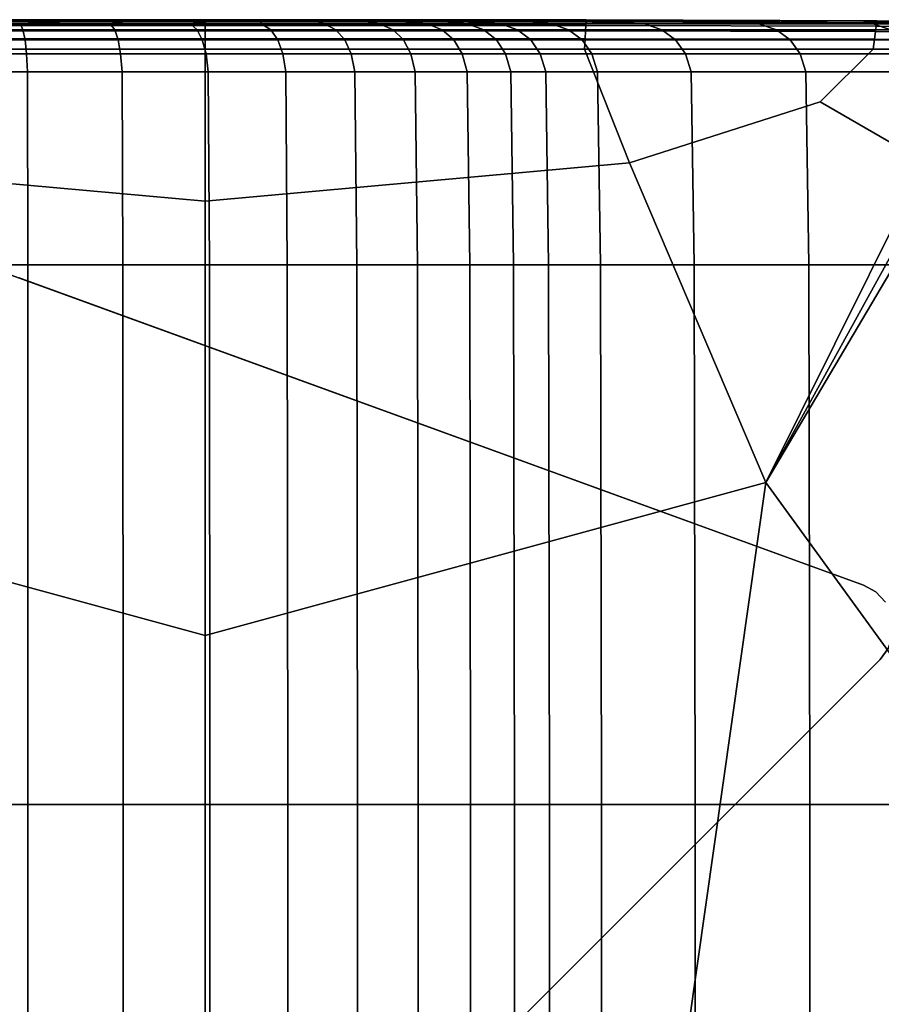
# Model space of a CAD drawing. Units: inches. Extents: x -17.3 to 10, y -7.5 to 20.1.
# Drawn here: x -14.5 to -10.7, y 15.8 to 20.1 of the extents above; entities that cross this region are included whole.
import ezdxf

# ---------------------------------------------------------------- set-up
doc = ezdxf.new("R2010")
doc.units = ezdxf.units.IN
doc.header["$MEASUREMENT"] = 0
doc.layers.add('SEAT-BASE', color=5, linetype='Continuous')
doc.layers.add('SEAT-FABRIC', color=5, linetype='Continuous')

msp = doc.modelspace()

# ---------------------------------------------------------------- linework, layer by layer
at = {"layer": 'SEAT-BASE'}
for points, invisible_edges in [([(-16.4605, 17.6541, 6.7534), (-14.9943, 19.1203, 6.7534), (-10.8055, 17.5957, 7.9118), (-14.9359, 13.4654, 7.9118)], 4), ([(-14.4829, 18.9342, 8.3464), (-14.4829, 18.9342, 8.3464), (-10.8055, 17.5957, 7.9118), (-14.9943, 19.1203, 6.7534)], 10), ([(-14.9359, 13.4654, 8.4645), (-10.8055, 17.5957, 8.4645), (-14.4829, 18.9342, 8.4645), (-16.2743, 17.1427, 8.4645)], 5), ([(-10.8055, 17.5957, 7.9118), (-14.4829, 18.9342, 8.3464), (-14.4829, 18.9342, 8.4645), (-10.8055, 17.5957, 8.4645)], 1), ([(-10.8055, 17.5957, 8.4645), (-14.9359, 13.4654, 8.4645), (-14.6117, 13.3935, 8.4645), (-10.7337, 17.2716, 8.4645)], 11), ([(-14.6117, 13.3935, 7.9921), (-14.9359, 13.4654, 7.9118), (-10.8055, 17.5957, 7.9118), (-10.7337, 17.2716, 7.9921)], 7), ([(-10.8056, 17.5958, 8.4645), (-10.7337, 17.2716, 8.4645), (-10.698, 17.3205, 8.4645), (-10.7525, 17.5665, 8.4645)], 5), ([(-10.7337, 17.2716, 7.9921), (-10.8056, 17.5958, 7.9118), (-10.7525, 17.5665, 7.9285), (-10.698, 17.3205, 7.9894)], 5), ([(-10.7525, 17.5665, 8.4645), (-10.698, 17.3205, 8.4645), (-10.6788, 17.3779, 8.4645), (-10.7109, 17.5226, 8.4645)], 5), ([(-10.7109, 17.5226, 7.9458), (-10.6788, 17.3779, 7.9817), (-10.698, 17.3205, 7.9894), (-10.7525, 17.5665, 7.9285)], 5)]:
    msp.add_3dface(points, dxfattribs=dict(at, invisible_edges=invisible_edges))
for points in [[(-10.7525, 17.5665, 8.4645), (-10.7525, 17.5665, 7.9285), (-10.8056, 17.5958, 7.9118), (-10.8056, 17.5958, 8.4645)], [(-10.7525, 17.5665, 7.9285), (-10.7525, 17.5665, 8.4645), (-10.7109, 17.5226, 8.4645), (-10.7109, 17.5226, 7.9458)], [(-10.7337, 17.2716, 8.4645), (-10.7337, 17.2716, 7.9921), (-10.698, 17.3205, 7.9894), (-10.698, 17.3205, 8.4645)], [(-14.6117, 13.3935, 8.4645), (-14.6117, 13.3935, 7.9921), (-10.7337, 17.2716, 7.9921), (-10.7337, 17.2716, 8.4645)]]:
    msp.add_3dface(points, dxfattribs=at)
at = {"layer": 'SEAT-FABRIC', "invisible_edges": 12}
for points in [[(-15.4584, 20.0595, 18.2666), (-15.598, 20.0595, 21.0888), (-14.1956, 20.0595, 20.9612)], [(-14.5153, 20.0595, 24.123), (-14.1956, 20.0595, 20.9612), (-15.598, 20.0595, 21.0888)], [(-14.1956, 20.0595, 20.9612), (-13.9226, 20.0595, 18.1383), (-15.4584, 20.0595, 18.2666)], [(-15.3636, 20.0595, 15.7391), (-15.4584, 20.0595, 18.2666), (-13.9226, 20.0595, 18.1383)], [(-13.9226, 20.0595, 18.1383), (-13.7353, 20.0595, 15.7071), (-15.3636, 20.0595, 15.7391)], [(-15.332, 20.0595, 13.7202), (-15.3636, 20.0595, 15.7391), (-13.7353, 20.0595, 15.7071)], [(-13.6729, 20.0595, 11.98), (-13.6729, 20.0595, 10.2888), (-15.332, 20.0595, 10.2888)], [(-15.332, 20.0595, 10.2888), (-15.332, 20.0595, 11.98), (-13.6729, 20.0595, 11.98)], [(-15.3319, 20.0571, 9.0252), (-15.332, 20.0595, 10.2888), (-13.6729, 20.0595, 10.2888)], [(-13.7353, 20.0595, 15.7071), (-13.6729, 20.0595, 13.7202), (-15.332, 20.0595, 13.7202)], [(-13.6729, 20.0595, 13.7202), (-13.6729, 20.0595, 11.98), (-15.332, 20.0595, 11.98)], [(-15.332, 20.0595, 11.98), (-15.332, 20.0595, 13.7202), (-13.6729, 20.0595, 13.7202)], [(-13.6729, 20.0595, 10.2888), (-13.6729, 20.0571, 9.0252), (-15.3319, 20.0571, 9.0252)], [(-15.3315, 20.0497, 8.5677), (-15.3319, 20.0571, 9.0252), (-13.6729, 20.0571, 9.0252)], [(-13.6729, 20.0571, 9.0252), (-13.6729, 20.0497, 8.5677), (-15.3315, 20.0497, 8.5677)], [(-15.3308, 20.0349, 8.5187), (-15.3315, 20.0497, 8.5677), (-13.6729, 20.0497, 8.5677)], [(-13.6729, 20.0497, 8.5677), (-13.6729, 20.0349, 8.5187), (-15.3308, 20.0349, 8.5187)], [(-15.3296, 20.0104, 8.4805), (-15.3308, 20.0349, 8.5187), (-13.6729, 20.0349, 8.5187)], [(-13.6729, 20.0349, 8.5187), (-13.6729, 20.0104, 8.4805), (-15.3296, 20.0104, 8.4805)], [(-14.1718, 20.0551, 26.3843), (-14.9186, 20.0551, 26.2463), (-15.049, 20.0421, 27.0121)], [(-15.049, 20.0421, 27.0121), (-14.477, 20.0421, 26.9792), (-14.1718, 20.0551, 26.3843)], [(-14.477, 20.0421, 26.9792), (-15.049, 20.0421, 27.0121), (-15.0436, 20.0159, 27.0903)], [(-15.0436, 20.0159, 27.0903), (-14.4657, 20.0159, 27.0569), (-14.477, 20.0421, 26.9792)], [(-14.9186, 20.0551, 26.2463), (-14.1718, 20.0551, 26.3843), (-13.2311, 20.0595, 24.7721)], [(-13.2311, 20.0595, 24.7721), (-14.5153, 20.0595, 24.123), (-14.9186, 20.0551, 26.2463)], [(-12.7843, 20.0595, 20.9631), (-14.1956, 20.0595, 20.9612), (-14.5153, 20.0595, 24.123)], [(-14.5153, 20.0595, 24.123), (-13.2311, 20.0595, 24.7721), (-12.7843, 20.0595, 20.9631)], [(-14.0101, 20.0518, 26.6304), (-14.1718, 20.0551, 26.3843), (-14.477, 20.0421, 26.9792)], [(-14.477, 20.0421, 26.9792), (-14.0857, 20.0421, 26.9147), (-14.0101, 20.0518, 26.6304)], [(-14.0857, 20.0421, 26.9147), (-14.477, 20.0421, 26.9792), (-14.4657, 20.0159, 27.0569)], [(-14.4657, 20.0159, 27.0569), (-14.0663, 20.0159, 26.9908), (-14.0857, 20.0421, 26.9147)], [(-13.9226, 20.0595, 18.1383), (-14.1956, 20.0595, 20.9612), (-12.7843, 20.0595, 20.9631)], [(-13.6265, 20.0551, 26.2594), (-13.2311, 20.0595, 24.7721), (-14.1718, 20.0551, 26.3843)], [(-14.1718, 20.0551, 26.3843), (-14.0101, 20.0518, 26.6304), (-13.6265, 20.0551, 26.2594)], [(-13.6265, 20.0551, 26.2594), (-14.0101, 20.0518, 26.6304), (-14.0857, 20.0421, 26.9147)], [(-14.0857, 20.0421, 26.9147), (-13.7366, 20.0421, 26.809), (-13.6265, 20.0551, 26.2594)], [(-13.7366, 20.0421, 26.809), (-14.0857, 20.0421, 26.9147), (-14.0663, 20.0159, 26.9908)], [(-14.0663, 20.0159, 26.9908), (-13.7075, 20.0159, 26.8818), (-13.7366, 20.0421, 26.809)], [(-13.7353, 20.0595, 15.7071), (-13.9226, 20.0595, 18.1383), (-12.3867, 20.0595, 18.01)], [(-12.7843, 20.0595, 20.9631), (-12.3867, 20.0595, 18.01), (-13.9226, 20.0595, 18.1383)], [(-13.4323, 20.0518, 26.4103), (-13.6265, 20.0551, 26.2594), (-13.7366, 20.0421, 26.809)], [(-13.7366, 20.0421, 26.809), (-13.4267, 20.0421, 26.6624), (-13.4323, 20.0518, 26.4103)], [(-13.4267, 20.0421, 26.6624), (-13.7366, 20.0421, 26.809), (-13.7075, 20.0159, 26.8818)], [(-13.7353, 20.0595, 15.7071), (-12.107, 20.0595, 15.675), (-12.0137, 20.0595, 13.7202)], [(-12.0137, 20.0595, 13.7202), (-13.6729, 20.0595, 13.7202), (-13.7353, 20.0595, 15.7071)], [(-12.3867, 20.0595, 18.01), (-12.107, 20.0595, 15.675), (-13.7353, 20.0595, 15.7071)], [(-13.7075, 20.0159, 26.8818), (-13.3871, 20.0159, 26.7302), (-13.4267, 20.0421, 26.6624)], [(-12.0139, 20.0571, 9.0252), (-13.6729, 20.0571, 9.0252), (-13.6729, 20.0595, 10.2888)], [(-13.6729, 20.0595, 10.2888), (-12.0137, 20.0595, 10.2888), (-12.0139, 20.0571, 9.0252)], [(-13.6729, 20.0595, 11.98), (-12.0137, 20.0595, 11.98), (-12.0137, 20.0595, 10.2888)], [(-12.0137, 20.0595, 10.2888), (-13.6729, 20.0595, 10.2888), (-13.6729, 20.0595, 11.98)], [(-12.0137, 20.0595, 11.98), (-13.6729, 20.0595, 11.98), (-13.6729, 20.0595, 13.7202)], [(-13.6729, 20.0595, 13.7202), (-12.0137, 20.0595, 13.7202), (-12.0137, 20.0595, 11.98)], [(-13.6729, 20.0571, 9.0252), (-12.0139, 20.0571, 9.0252), (-12.0142, 20.0497, 8.5677)], [(-12.0142, 20.0497, 8.5677), (-13.6729, 20.0497, 8.5677), (-13.6729, 20.0571, 9.0252)], [(-12.015, 20.0349, 8.5187), (-13.6729, 20.0349, 8.5187), (-13.6729, 20.0497, 8.5677)], [(-13.6729, 20.0497, 8.5677), (-12.0142, 20.0497, 8.5677), (-12.015, 20.0349, 8.5187)], [(-13.6729, 20.0349, 8.5187), (-12.015, 20.0349, 8.5187), (-12.0162, 20.0104, 8.4805)], [(-12.0162, 20.0104, 8.4805), (-13.6729, 20.0104, 8.4805), (-13.6729, 20.0349, 8.5187)], [(-13.2311, 20.0595, 24.7721), (-13.6265, 20.0551, 26.2594), (-13.4323, 20.0518, 26.4103)], [(-13.4323, 20.0518, 26.4103), (-13.1997, 20.0551, 26.0155), (-13.2311, 20.0595, 24.7721)], [(-13.1997, 20.0551, 26.0155), (-13.4323, 20.0518, 26.4103), (-13.4267, 20.0421, 26.6624)], [(-13.4267, 20.0421, 26.6624), (-13.1526, 20.0421, 26.4751), (-13.1997, 20.0551, 26.0155)], [(-13.1526, 20.0421, 26.4751), (-13.4267, 20.0421, 26.6624), (-13.3871, 20.0159, 26.7302)], [(-13.3871, 20.0159, 26.7302), (-13.1032, 20.0159, 26.536), (-13.1526, 20.0421, 26.4751)], [(-11.6853, 20.0551, 20.4279), (-12.7843, 20.0595, 20.9631), (-13.2311, 20.0595, 24.7721)], [(-13.2311, 20.0595, 24.7721), (-12.17, 20.0551, 23.123), (-11.6853, 20.0551, 20.4279)], [(-12.8729, 20.0551, 25.6483), (-13.2311, 20.0595, 24.7721), (-13.1997, 20.0551, 26.0155)], [(-12.6489, 20.0518, 25.5265), (-12.638, 20.0551, 25.1405), (-13.2311, 20.0595, 24.7721)], [(-13.2311, 20.0595, 24.7721), (-12.8729, 20.0551, 25.6483), (-12.6489, 20.0518, 25.5265)], [(-12.17, 20.0551, 23.123), (-13.2311, 20.0595, 24.7721), (-12.638, 20.0551, 25.1405)], [(-13.1997, 20.0551, 26.0155), (-12.9836, 20.0518, 26.0464), (-12.8729, 20.0551, 25.6483)], [(-12.9836, 20.0518, 26.0464), (-13.1997, 20.0551, 26.0155), (-13.1526, 20.0421, 26.4751)], [(-13.1526, 20.0421, 26.4751), (-12.9127, 20.0421, 26.2456), (-12.9836, 20.0518, 26.0464)], [(-12.9127, 20.0421, 26.2456), (-13.1526, 20.0421, 26.4751), (-13.1032, 20.0159, 26.536)], [(-13.1032, 20.0159, 26.536), (-12.8546, 20.0159, 26.2983), (-12.9127, 20.0421, 26.2456)], [(-12.8729, 20.0551, 25.6483), (-12.9836, 20.0518, 26.0464), (-12.9127, 20.0421, 26.2456)], [(-12.9127, 20.0421, 26.2456), (-12.7052, 20.0421, 25.9726), (-12.8729, 20.0551, 25.6483)], [(-12.7052, 20.0421, 25.9726), (-12.9127, 20.0421, 26.2456), (-12.8546, 20.0159, 26.2983)], [(-12.6489, 20.0518, 25.5265), (-12.8729, 20.0551, 25.6483), (-12.7052, 20.0421, 25.9726)], [(-12.8546, 20.0159, 26.2983), (-12.64, 20.0159, 26.0162), (-12.7052, 20.0421, 25.9726)], [(-12.3867, 20.0595, 18.01), (-12.7843, 20.0595, 20.9631), (-11.6853, 20.0551, 20.4279)], [(-12.7052, 20.0421, 25.9726), (-12.5297, 20.0421, 25.6529), (-12.6489, 20.0518, 25.5265)], [(-12.5297, 20.0421, 25.6529), (-12.7052, 20.0421, 25.9726), (-12.64, 20.0159, 26.0162)], [(-12.638, 20.0551, 25.1405), (-12.6489, 20.0518, 25.5265), (-12.5297, 20.0421, 25.6529)], [(-12.64, 20.0159, 26.0162), (-12.4593, 20.0159, 25.6876), (-12.5297, 20.0421, 25.6529)], [(-12.638, 20.0551, 25.1405), (-12.2796, 20.0518, 24.2288), (-12.17, 20.0551, 23.123)], [(-12.2796, 20.0518, 24.2288), (-12.638, 20.0551, 25.1405), (-12.3858, 20.0421, 25.2834)], [(-12.5297, 20.0421, 25.6529), (-12.3858, 20.0421, 25.2834), (-12.638, 20.0551, 25.1405)], [(-12.3858, 20.0421, 25.2834), (-12.5297, 20.0421, 25.6529), (-12.4593, 20.0159, 25.6876)], [(-12.4593, 20.0159, 25.6876), (-12.3121, 20.0159, 25.3105), (-12.3858, 20.0421, 25.2834)], [(-11.6853, 20.0551, 20.4279), (-11.2133, 20.0551, 17.9116), (-12.3867, 20.0595, 18.01)], [(-12.107, 20.0595, 15.675), (-12.3867, 20.0595, 18.01), (-11.2133, 20.0551, 17.9116)], [(-12.3858, 20.0421, 25.2834), (-12.1652, 20.0421, 24.409), (-12.2796, 20.0518, 24.2288)], [(-12.1652, 20.0421, 24.409), (-12.3858, 20.0421, 25.2834), (-12.3121, 20.0159, 25.3105)], [(-12.3121, 20.0159, 25.3105), (-12.0898, 20.0159, 24.4265), (-12.1652, 20.0421, 24.409)], [(-12.17, 20.0551, 23.123), (-12.2796, 20.0518, 24.2288), (-12.1652, 20.0421, 24.409)], [(-11.6853, 20.0551, 20.4279), (-12.17, 20.0551, 23.123), (-11.7597, 20.0421, 22.5751)], [(-12.1652, 20.0421, 24.409), (-11.7597, 20.0421, 22.5751), (-12.17, 20.0551, 23.123)], [(-11.7597, 20.0421, 22.5751), (-12.1652, 20.0421, 24.409), (-12.0898, 20.0159, 24.4265)], [(-12.107, 20.0595, 15.675), (-10.864, 20.0551, 15.6504), (-10.7476, 20.0551, 13.7202)], [(-10.7476, 20.0551, 13.7202), (-12.0137, 20.0595, 13.7202), (-12.107, 20.0595, 15.675)], [(-11.2133, 20.0551, 17.9116), (-10.864, 20.0551, 15.6504), (-12.107, 20.0595, 15.675)], [(-12.0898, 20.0159, 24.4265), (-11.6834, 20.0159, 22.5774), (-11.7597, 20.0421, 22.5751)], [(-10.7537, 20.0076, 8.4805), (-12.0162, 20.0104, 8.4805), (-12.015, 20.0349, 8.5187)], [(-10.7506, 20.0314, 8.5187), (-12.015, 20.0349, 8.5187), (-12.0142, 20.0497, 8.5677)], [(-12.015, 20.0349, 8.5187), (-10.7506, 20.0314, 8.5187), (-10.7537, 20.0076, 8.4805)], [(-10.7488, 20.0456, 8.5677), (-12.0142, 20.0497, 8.5677), (-12.0139, 20.0571, 9.0252)], [(-12.0142, 20.0497, 8.5677), (-10.7488, 20.0456, 8.5677), (-10.7506, 20.0314, 8.5187)], [(-10.7479, 20.0528, 9.0252), (-12.0139, 20.0571, 9.0252), (-12.0137, 20.0595, 10.2888)], [(-12.0139, 20.0571, 9.0252), (-10.7479, 20.0528, 9.0252), (-10.7488, 20.0456, 8.5677)], [(-12.0137, 20.0595, 10.2888), (-10.7476, 20.0551, 10.2888), (-10.7479, 20.0528, 9.0252)], [(-12.0137, 20.0595, 11.98), (-10.7476, 20.0551, 11.98), (-10.7476, 20.0551, 10.2888)], [(-10.7476, 20.0551, 10.2888), (-12.0137, 20.0595, 10.2888), (-12.0137, 20.0595, 11.98)], [(-10.7476, 20.0551, 11.98), (-12.0137, 20.0595, 11.98), (-12.0137, 20.0595, 13.7202)], [(-12.0137, 20.0595, 13.7202), (-10.7476, 20.0551, 13.7202), (-10.7476, 20.0551, 11.98)], [(-11.7597, 20.0421, 22.5751), (-11.2619, 20.0421, 20.2427), (-11.6853, 20.0551, 20.4279)], [(-11.2619, 20.0421, 20.2427), (-11.7597, 20.0421, 22.5751), (-11.6834, 20.0159, 22.5774)], [(-11.2133, 20.0551, 17.9116), (-11.6853, 20.0551, 20.4279), (-11.2619, 20.0421, 20.2427)], [(-11.6834, 20.0159, 22.5774), (-11.185, 20.0159, 20.2335), (-11.2619, 20.0421, 20.2427)], [(-11.2619, 20.0421, 20.2427), (-10.7646, 20.0421, 17.8731), (-11.2133, 20.0551, 17.9116)], [(-10.7646, 20.0421, 17.8731), (-11.2619, 20.0421, 20.2427), (-11.185, 20.0159, 20.2335)], [(-10.864, 20.0551, 15.6504), (-11.2133, 20.0551, 17.9116), (-10.7646, 20.0421, 17.8731)], [(-11.185, 20.0159, 20.2335), (-10.6869, 20.0159, 17.8653), (-10.7646, 20.0421, 17.8731)], [(-10.7646, 20.0421, 17.8731), (-10.3917, 20.0421, 15.6408), (-10.864, 20.0551, 15.6504)], [(-10.7476, 20.0551, 13.7202), (-10.864, 20.0551, 15.6504), (-10.3917, 20.0421, 15.6408)], [(-10.3917, 20.0421, 15.6408), (-10.7646, 20.0421, 17.8731), (-10.6869, 20.0159, 17.8653)], [(-10.2735, 20.0207, 8.5187), (-10.7506, 20.0314, 8.5187), (-10.7488, 20.0456, 8.5677)], [(-10.2699, 20.0335, 8.5677), (-10.7488, 20.0456, 8.5677), (-10.7479, 20.0528, 9.0252)], [(-10.7488, 20.0456, 8.5677), (-10.2699, 20.0335, 8.5677), (-10.2735, 20.0207, 8.5187)], [(-10.7479, 20.0528, 9.0252), (-10.7476, 20.0551, 10.2888), (-10.2675, 20.0421, 10.2888)], [(-10.2675, 20.0421, 10.2888), (-10.2681, 20.0399, 9.0252), (-10.7479, 20.0528, 9.0252)], [(-10.7479, 20.0528, 9.0252), (-10.2681, 20.0399, 9.0252), (-10.2699, 20.0335, 8.5677)], [(-10.7476, 20.0551, 10.2888), (-10.7476, 20.0551, 11.98), (-10.2675, 20.0421, 11.98)], [(-10.2675, 20.0421, 11.98), (-10.2675, 20.0421, 10.2888), (-10.7476, 20.0551, 10.2888)], [(-10.7476, 20.0551, 11.98), (-10.7476, 20.0551, 13.7202), (-10.2675, 20.0421, 13.7202)], [(-10.2675, 20.0421, 13.7202), (-10.2675, 20.0421, 11.98), (-10.7476, 20.0551, 11.98)], [(-10.3917, 20.0421, 15.6408), (-10.2675, 20.0421, 13.7202), (-10.7476, 20.0551, 13.7202)], [(-15.3279, 19.976, 8.4533), (-15.3296, 20.0104, 8.4805), (-13.6729, 20.0104, 8.4805)], [(-13.6729, 20.0104, 8.4805), (-13.6729, 19.976, 8.4533), (-15.3279, 19.976, 8.4533)], [(-14.4657, 20.0159, 27.0569), (-15.0436, 20.0159, 27.0903), (-15.0394, 19.9724, 27.1512)], [(-15.0394, 19.9724, 27.1512), (-14.4568, 19.9724, 27.1173), (-14.4657, 20.0159, 27.0569)], [(-14.0663, 20.0159, 26.9908), (-14.4657, 20.0159, 27.0569), (-14.4568, 19.9724, 27.1173)], [(-14.4568, 19.9724, 27.1173), (-14.0512, 19.9724, 27.05), (-14.0663, 20.0159, 26.9908)], [(-13.7075, 20.0159, 26.8818), (-14.0663, 20.0159, 26.9908), (-14.0512, 19.9724, 27.05)], [(-14.0512, 19.9724, 27.05), (-13.6848, 19.9724, 26.9385), (-13.7075, 20.0159, 26.8818)], [(-13.3871, 20.0159, 26.7302), (-13.7075, 20.0159, 26.8818), (-13.6848, 19.9724, 26.9385)], [(-13.6848, 19.9724, 26.9385), (-13.3564, 19.9724, 26.7829), (-13.3871, 20.0159, 26.7302)], [(-12.0179, 19.976, 8.4533), (-13.6729, 19.976, 8.4533), (-13.6729, 20.0104, 8.4805)], [(-13.6729, 20.0104, 8.4805), (-12.0162, 20.0104, 8.4805), (-12.0179, 19.976, 8.4533)], [(-13.1032, 20.0159, 26.536), (-13.3871, 20.0159, 26.7302), (-13.3564, 19.9724, 26.7829)], [(-13.3564, 19.9724, 26.7829), (-13.0648, 19.9724, 26.5833), (-13.1032, 20.0159, 26.536)], [(-12.8546, 20.0159, 26.2983), (-13.1032, 20.0159, 26.536), (-13.0648, 19.9724, 26.5833)], [(-13.0648, 19.9724, 26.5833), (-12.8093, 19.9724, 26.3393), (-12.8546, 20.0159, 26.2983)], [(-12.64, 20.0159, 26.0162), (-12.8546, 20.0159, 26.2983), (-12.8093, 19.9724, 26.3393)], [(-12.8093, 19.9724, 26.3393), (-12.5893, 19.9724, 26.0501), (-12.64, 20.0159, 26.0162)], [(-12.4593, 20.0159, 25.6876), (-12.64, 20.0159, 26.0162), (-12.5893, 19.9724, 26.0501)], [(-12.5893, 19.9724, 26.0501), (-12.4045, 19.9724, 25.7146), (-12.4593, 20.0159, 25.6876)], [(-12.3121, 20.0159, 25.3105), (-12.4593, 20.0159, 25.6876), (-12.4045, 19.9724, 25.7146)], [(-12.4045, 19.9724, 25.7146), (-12.2549, 19.9724, 25.3316), (-12.3121, 20.0159, 25.3105)], [(-12.0898, 20.0159, 24.4265), (-12.3121, 20.0159, 25.3105), (-12.2549, 19.9724, 25.3316)], [(-12.2549, 19.9724, 25.3316), (-12.0311, 19.9724, 24.4402), (-12.0898, 20.0159, 24.4265)], [(-11.6834, 20.0159, 22.5774), (-12.0898, 20.0159, 24.4265), (-12.0311, 19.9724, 24.4402)], [(-12.0311, 19.9724, 24.4402), (-11.6239, 19.9724, 22.5792), (-11.6834, 20.0159, 22.5774)], [(-10.7579, 19.9744, 8.4533), (-12.0179, 19.976, 8.4533), (-12.0162, 20.0104, 8.4805)], [(-12.0162, 20.0104, 8.4805), (-10.7537, 20.0076, 8.4805), (-10.7579, 19.9744, 8.4533)], [(-11.185, 20.0159, 20.2335), (-11.6834, 20.0159, 22.5774), (-11.6239, 19.9724, 22.5792)], [(-11.6239, 19.9724, 22.5792), (-11.1252, 19.9724, 20.2263), (-11.185, 20.0159, 20.2335)], [(-10.6869, 20.0159, 17.8653), (-11.185, 20.0159, 20.2335), (-11.1252, 19.9724, 20.2263)], [(-11.1252, 19.9724, 20.2263), (-10.6266, 19.9724, 17.8592), (-10.6869, 20.0159, 17.8653)], [(-10.2881, 19.9695, 8.4533), (-10.7579, 19.9744, 8.4533), (-10.7537, 20.0076, 8.4805)], [(-10.2796, 19.9994, 8.4805), (-10.7537, 20.0076, 8.4805), (-10.7506, 20.0314, 8.5187)], [(-10.7537, 20.0076, 8.4805), (-10.2796, 19.9994, 8.4805), (-10.2881, 19.9695, 8.4533)], [(-10.7506, 20.0314, 8.5187), (-10.2735, 20.0207, 8.5187), (-10.2796, 19.9994, 8.4805)], [(-15.3257, 19.9318, 8.437), (-15.3279, 19.976, 8.4533), (-13.6729, 19.976, 8.4533)], [(-13.6729, 19.976, 8.4533), (-13.6729, 19.9318, 8.437), (-15.3257, 19.9318, 8.437)], [(-14.4568, 19.9724, 27.1173), (-15.0394, 19.9724, 27.1512), (-15.0364, 19.9114, 27.1946)], [(-15.0364, 19.9114, 27.1946), (-14.4505, 19.9114, 27.1604), (-14.4568, 19.9724, 27.1173)], [(-14.0512, 19.9724, 27.05), (-14.4568, 19.9724, 27.1173), (-14.4505, 19.9114, 27.1604)], [(-14.4505, 19.9114, 27.1604), (-14.0404, 19.9114, 27.0922), (-14.0512, 19.9724, 27.05)], [(-13.6848, 19.9724, 26.9385), (-14.0512, 19.9724, 27.05), (-14.0404, 19.9114, 27.0922)], [(-14.0404, 19.9114, 27.0922), (-13.6686, 19.9114, 26.9789), (-13.6848, 19.9724, 26.9385)], [(-13.3564, 19.9724, 26.7829), (-13.6848, 19.9724, 26.9385), (-13.6686, 19.9114, 26.9789)], [(-13.6729, 19.976, 8.4533), (-12.0179, 19.976, 8.4533), (-12.0201, 19.9318, 8.437)], [(-12.0201, 19.9318, 8.437), (-13.6729, 19.9318, 8.437), (-13.6729, 19.976, 8.4533)], [(-13.6686, 19.9114, 26.9789), (-13.3344, 19.9114, 26.8206), (-13.3564, 19.9724, 26.7829)], [(-13.0648, 19.9724, 26.5833), (-13.3564, 19.9724, 26.7829), (-13.3344, 19.9114, 26.8206)], [(-13.3344, 19.9114, 26.8206), (-13.0374, 19.9114, 26.6172), (-13.0648, 19.9724, 26.5833)], [(-12.8093, 19.9724, 26.3393), (-13.0648, 19.9724, 26.5833), (-13.0374, 19.9114, 26.6172)], [(-13.0374, 19.9114, 26.6172), (-12.777, 19.9114, 26.3685), (-12.8093, 19.9724, 26.3393)], [(-12.5893, 19.9724, 26.0501), (-12.8093, 19.9724, 26.3393), (-12.777, 19.9114, 26.3685)], [(-12.777, 19.9114, 26.3685), (-12.553, 19.9114, 26.0743), (-12.5893, 19.9724, 26.0501)], [(-12.4045, 19.9724, 25.7146), (-12.5893, 19.9724, 26.0501), (-12.553, 19.9114, 26.0743)], [(-12.553, 19.9114, 26.0743), (-12.3654, 19.9114, 25.7339), (-12.4045, 19.9724, 25.7146)], [(-12.2549, 19.9724, 25.3316), (-12.4045, 19.9724, 25.7146), (-12.3654, 19.9114, 25.7339)], [(-12.3654, 19.9114, 25.7339), (-12.214, 19.9114, 25.3467), (-12.2549, 19.9724, 25.3316)], [(-12.0311, 19.9724, 24.4402), (-12.2549, 19.9724, 25.3316), (-12.214, 19.9114, 25.3467)], [(-12.214, 19.9114, 25.3467), (-11.9892, 19.9114, 24.4499), (-12.0311, 19.9724, 24.4402)], [(-11.6239, 19.9724, 22.5792), (-12.0311, 19.9724, 24.4402), (-11.9892, 19.9114, 24.4499)], [(-10.7634, 19.9316, 8.437), (-12.0201, 19.9318, 8.437), (-12.0179, 19.976, 8.4533)], [(-12.0179, 19.976, 8.4533), (-10.7579, 19.9744, 8.4533), (-10.7634, 19.9316, 8.437)], [(-11.9892, 19.9114, 24.4499), (-11.5815, 19.9114, 22.5805), (-11.6239, 19.9724, 22.5792)], [(-11.1252, 19.9724, 20.2263), (-11.6239, 19.9724, 22.5792), (-11.5815, 19.9114, 22.5805)], [(-11.5815, 19.9114, 22.5805), (-11.0824, 19.9114, 20.2213), (-11.1252, 19.9724, 20.2263)], [(-10.6266, 19.9724, 17.8592), (-11.1252, 19.9724, 20.2263), (-11.0824, 19.9114, 20.2213)], [(-11.0824, 19.9114, 20.2213), (-10.5834, 19.9114, 17.8549), (-10.6266, 19.9724, 17.8592)], [(-10.299, 19.9311, 8.437), (-10.7634, 19.9316, 8.437), (-10.7579, 19.9744, 8.4533)], [(-10.7579, 19.9744, 8.4533), (-10.2881, 19.9695, 8.4533), (-10.299, 19.9311, 8.437)], [(-13.6729, 19.9318, 8.437), (-13.6729, 19.2683, 8.4288), (-15.5215, 19.4352, 8.4288)], [(-15.5215, 19.4352, 8.4288), (-15.3257, 19.9318, 8.437), (-13.6729, 19.9318, 8.437)], [(-14.4505, 19.9114, 27.1604), (-15.0364, 19.9114, 27.1946), (-15.0345, 19.8329, 27.2207)], [(-15.0345, 19.8329, 27.2207), (-14.4467, 19.8329, 27.1863), (-14.4505, 19.9114, 27.1604)], [(-14.0404, 19.9114, 27.0922), (-14.4505, 19.9114, 27.1604), (-14.4467, 19.8329, 27.1863)], [(-14.4467, 19.8329, 27.1863), (-14.0339, 19.8329, 27.1176), (-14.0404, 19.9114, 27.0922)], [(-13.6686, 19.9114, 26.9789), (-14.0404, 19.9114, 27.0922), (-14.0339, 19.8329, 27.1176)], [(-14.0339, 19.8329, 27.1176), (-13.6589, 19.8329, 27.0032), (-13.6686, 19.9114, 26.9789)], [(-11.8242, 19.4352, 8.4288), (-13.6729, 19.2683, 8.4288), (-13.6729, 19.9318, 8.437)], [(-13.6729, 19.9318, 8.437), (-12.0201, 19.9318, 8.437), (-11.8242, 19.4352, 8.4288)], [(-13.3344, 19.9114, 26.8206), (-13.6686, 19.9114, 26.9789), (-13.6589, 19.8329, 27.0032)], [(-13.6589, 19.8329, 27.0032), (-13.3213, 19.8329, 26.8432), (-13.3344, 19.9114, 26.8206)], [(-13.0374, 19.9114, 26.6172), (-13.3344, 19.9114, 26.8206), (-13.3213, 19.8329, 26.8432)], [(-13.3213, 19.8329, 26.8432), (-13.0209, 19.8329, 26.6375), (-13.0374, 19.9114, 26.6172)], [(-12.777, 19.9114, 26.3685), (-13.0374, 19.9114, 26.6172), (-13.0209, 19.8329, 26.6375)], [(-13.0209, 19.8329, 26.6375), (-12.7576, 19.8329, 26.3861), (-12.777, 19.9114, 26.3685)], [(-12.553, 19.9114, 26.0743), (-12.777, 19.9114, 26.3685), (-12.7576, 19.8329, 26.3861)], [(-12.7576, 19.8329, 26.3861), (-12.5313, 19.8329, 26.0888), (-12.553, 19.9114, 26.0743)], [(-12.3654, 19.9114, 25.7339), (-12.553, 19.9114, 26.0743), (-12.5313, 19.8329, 26.0888)], [(-12.5313, 19.8329, 26.0888), (-12.3419, 19.8329, 25.7455), (-12.3654, 19.9114, 25.7339)], [(-12.214, 19.9114, 25.3467), (-12.3654, 19.9114, 25.7339), (-12.3419, 19.8329, 25.7455)], [(-12.3419, 19.8329, 25.7455), (-12.1894, 19.8329, 25.3558), (-12.214, 19.9114, 25.3467)], [(-11.9892, 19.9114, 24.4499), (-12.214, 19.9114, 25.3467), (-12.1894, 19.8329, 25.3558)], [(-12.1894, 19.8329, 25.3558), (-11.964, 19.8329, 24.4557), (-11.9892, 19.9114, 24.4499)], [(-10.9947, 19.7014, 8.4309), (-11.8242, 19.4352, 8.4288), (-12.0201, 19.9318, 8.437)], [(-12.0201, 19.9318, 8.437), (-10.7634, 19.9316, 8.437), (-10.9947, 19.7014, 8.4309)], [(-11.5815, 19.9114, 22.5805), (-11.9892, 19.9114, 24.4499), (-11.964, 19.8329, 24.4557)], [(-11.964, 19.8329, 24.4557), (-11.5561, 19.8329, 22.5813), (-11.5815, 19.9114, 22.5805)], [(-11.0824, 19.9114, 20.2213), (-11.5815, 19.9114, 22.5805), (-11.5561, 19.8329, 22.5813)], [(-11.5561, 19.8329, 22.5813), (-11.0568, 19.8329, 20.2182), (-11.0824, 19.9114, 20.2213)], [(-10.5834, 19.9114, 17.8549), (-11.0824, 19.9114, 20.2213), (-11.0568, 19.8329, 20.2182)], [(-11.0568, 19.8329, 20.2182), (-10.5575, 19.8329, 17.8523), (-10.5834, 19.9114, 17.8549)], [(-10.5383, 19.4379, 8.4288), (-10.9947, 19.7014, 8.4309), (-10.7634, 19.9316, 8.437)], [(-10.7634, 19.9316, 8.437), (-10.299, 19.9311, 8.437), (-10.5383, 19.4379, 8.4288)], [(-14.4467, 19.8329, 27.1863), (-15.0345, 19.8329, 27.2207), (-15.0338, 18.9911, 27.2338)], [(-15.0338, 18.9911, 27.2338), (-14.4448, 18.9911, 27.1993), (-14.4467, 19.8329, 27.1863)], [(-14.0339, 19.8329, 27.1176), (-14.4467, 19.8329, 27.1863), (-14.4448, 18.9911, 27.1993)], [(-14.4448, 18.9911, 27.1993), (-14.0307, 18.9911, 27.1303), (-14.0339, 19.8329, 27.1176)], [(-13.6589, 19.8329, 27.0032), (-14.0339, 19.8329, 27.1176), (-14.0307, 18.9911, 27.1303)], [(-14.0307, 18.9911, 27.1303), (-13.654, 18.9911, 27.0153), (-13.6589, 19.8329, 27.0032)], [(-13.3213, 19.8329, 26.8432), (-13.6589, 19.8329, 27.0032), (-13.654, 18.9911, 27.0153)], [(-13.654, 18.9911, 27.0153), (-13.3147, 18.9911, 26.8545), (-13.3213, 19.8329, 26.8432)], [(-13.0209, 19.8329, 26.6375), (-13.3213, 19.8329, 26.8432), (-13.3147, 18.9911, 26.8545)], [(-13.3147, 18.9911, 26.8545), (-13.0127, 18.9911, 26.6477), (-13.0209, 19.8329, 26.6375)], [(-12.7576, 19.8329, 26.3861), (-13.0209, 19.8329, 26.6375), (-13.0127, 18.9911, 26.6477)], [(-13.0127, 18.9911, 26.6477), (-12.7479, 18.9911, 26.3949), (-12.7576, 19.8329, 26.3861)], [(-12.5313, 19.8329, 26.0888), (-12.7576, 19.8329, 26.3861), (-12.7479, 18.9911, 26.3949)], [(-12.7479, 18.9911, 26.3949), (-12.5204, 18.9911, 26.0961), (-12.5313, 19.8329, 26.0888)], [(-12.3419, 19.8329, 25.7455), (-12.5313, 19.8329, 26.0888), (-12.5204, 18.9911, 26.0961)], [(-12.5204, 18.9911, 26.0961), (-12.3302, 18.9911, 25.7513), (-12.3419, 19.8329, 25.7455)], [(-12.1894, 19.8329, 25.3558), (-12.3419, 19.8329, 25.7455), (-12.3302, 18.9911, 25.7513)], [(-12.3302, 18.9911, 25.7513), (-12.1771, 18.9911, 25.3603), (-12.1894, 19.8329, 25.3558)], [(-11.964, 19.8329, 24.4557), (-12.1894, 19.8329, 25.3558), (-12.1771, 18.9911, 25.3603)], [(-12.1771, 18.9911, 25.3603), (-11.9515, 18.9911, 24.4586), (-11.964, 19.8329, 24.4557)], [(-11.5561, 19.8329, 22.5813), (-11.964, 19.8329, 24.4557), (-11.9515, 18.9911, 24.4586)], [(-11.9515, 18.9911, 24.4586), (-11.5433, 18.9911, 22.5817), (-11.5561, 19.8329, 22.5813)], [(-11.0568, 19.8329, 20.2182), (-11.5561, 19.8329, 22.5813), (-11.5433, 18.9911, 22.5817)], [(-11.5433, 18.9911, 22.5817), (-11.044, 18.9911, 20.2167), (-11.0568, 19.8329, 20.2182)], [(-10.5575, 19.8329, 17.8523), (-11.0568, 19.8329, 20.2182), (-11.044, 18.9911, 20.2167)], [(-11.044, 18.9911, 20.2167), (-10.5446, 18.9911, 17.851), (-10.5575, 19.8329, 17.8523)], [(-11.8242, 19.4352, 8.4288), (-10.9947, 19.7014, 8.4309), (-10.5383, 19.4379, 8.4288)], [(-10.3634, 19.6953, 8.4309), (-10.4721, 19.4221, 8.4288), (-11.2318, 18.0437, 8.4261)], [(-11.2318, 18.0437, 8.4261), (-10.5383, 19.4379, 8.4288), (-10.3634, 19.6953, 8.4309)], [(-16.1139, 18.0437, 8.4261), (-15.5215, 19.4352, 8.4288), (-13.6729, 19.2683, 8.4288)], [(-13.6729, 19.2683, 8.4288), (-11.8242, 19.4352, 8.4288), (-11.2318, 18.0437, 8.4261)], [(-10.5383, 19.4379, 8.4288), (-11.2318, 18.0437, 8.4261), (-11.8242, 19.4352, 8.4288)], [(-10.4562, 19.3559, 8.4288), (-11.2318, 18.0437, 8.4261), (-10.4721, 19.4221, 8.4288)], [(-11.2318, 18.0437, 8.4261), (-10.4562, 19.3559, 8.4288), (-10.3094, 18.5317, 8.4309)], [(-13.6729, 19.2683, 8.4288), (-13.6729, 17.376, 8.4261), (-16.1139, 18.0437, 8.4261)], [(-11.2318, 18.0437, 8.4261), (-13.6729, 17.376, 8.4261), (-13.6729, 19.2683, 8.4288)], [(-14.4448, 18.9911, 27.1993), (-15.0338, 18.9911, 27.2338), (-15.0339, 16.6399, 27.2381)], [(-15.0339, 16.6399, 27.2381), (-14.4442, 16.6399, 27.2036), (-14.4448, 18.9911, 27.1993)], [(-14.0307, 18.9911, 27.1303), (-14.4448, 18.9911, 27.1993), (-14.4442, 16.6399, 27.2036)], [(-14.4442, 16.6399, 27.2036), (-14.0296, 16.6399, 27.1345), (-14.0307, 18.9911, 27.1303)], [(-13.654, 18.9911, 27.0153), (-14.0307, 18.9911, 27.1303), (-14.0296, 16.6399, 27.1345)], [(-14.0296, 16.6399, 27.1345), (-13.6524, 16.6399, 27.0194), (-13.654, 18.9911, 27.0153)], [(-13.3147, 18.9911, 26.8545), (-13.654, 18.9911, 27.0153), (-13.6524, 16.6399, 27.0194)], [(-13.6524, 16.6399, 27.0194), (-13.3125, 16.6399, 26.8582), (-13.3147, 18.9911, 26.8545)], [(-13.0127, 18.9911, 26.6477), (-13.3147, 18.9911, 26.8545), (-13.3125, 16.6399, 26.8582)], [(-13.3125, 16.6399, 26.8582), (-13.0099, 16.6399, 26.651), (-13.0127, 18.9911, 26.6477)], [(-12.7479, 18.9911, 26.3949), (-13.0127, 18.9911, 26.6477), (-13.0099, 16.6399, 26.651)], [(-13.0099, 16.6399, 26.651), (-12.7447, 16.6399, 26.3978), (-12.7479, 18.9911, 26.3949)], [(-12.5204, 18.9911, 26.0961), (-12.7479, 18.9911, 26.3949), (-12.7447, 16.6399, 26.3978)], [(-12.7447, 16.6399, 26.3978), (-12.5168, 16.6399, 26.0985), (-12.5204, 18.9911, 26.0961)], [(-12.3302, 18.9911, 25.7513), (-12.5204, 18.9911, 26.0961), (-12.5168, 16.6399, 26.0985)], [(-12.5168, 16.6399, 26.0985), (-12.3263, 16.6399, 25.7532), (-12.3302, 18.9911, 25.7513)], [(-12.1771, 18.9911, 25.3603), (-12.3302, 18.9911, 25.7513), (-12.3263, 16.6399, 25.7532)], [(-12.3263, 16.6399, 25.7532), (-12.173, 16.6399, 25.3618), (-12.1771, 18.9911, 25.3603)], [(-11.9515, 18.9911, 24.4586), (-12.1771, 18.9911, 25.3603), (-12.173, 16.6399, 25.3618)], [(-12.173, 16.6399, 25.3618), (-11.9473, 16.6399, 24.4596), (-11.9515, 18.9911, 24.4586)], [(-11.5433, 18.9911, 22.5817), (-11.9515, 18.9911, 24.4586), (-11.9473, 16.6399, 24.4596)], [(-11.9473, 16.6399, 24.4596), (-11.5391, 16.6399, 22.5818), (-11.5433, 18.9911, 22.5817)], [(-11.044, 18.9911, 20.2167), (-11.5433, 18.9911, 22.5817), (-11.5391, 16.6399, 22.5818)], [(-11.5391, 16.6399, 22.5818), (-11.0397, 16.6399, 20.2162), (-11.044, 18.9911, 20.2167)], [(-10.5446, 18.9911, 17.851), (-11.044, 18.9911, 20.2167), (-11.0397, 16.6399, 20.2162)], [(-11.0397, 16.6399, 20.2162), (-10.5403, 16.6399, 17.8505), (-10.5446, 18.9911, 17.851)], [(-10.3094, 18.5317, 8.4309), (-10.4635, 16.9849, 8.4288), (-11.2318, 18.0437, 8.4261)], [(-15.5744, 14.2307, 8.4261), (-16.1139, 18.0437, 8.4261), (-13.6729, 17.376, 8.4261)], [(-13.6729, 17.376, 8.4261), (-11.2318, 18.0437, 8.4261), (-11.7714, 14.2307, 8.4261)], [(-10.601, 13.966, 8.4288), (-11.7714, 14.2307, 8.4261), (-11.2318, 18.0437, 8.4261)], [(-11.2318, 18.0437, 8.4261), (-10.4635, 16.9849, 8.4288), (-10.601, 13.966, 8.4288)], [(-13.6729, 17.376, 8.4261), (-13.6729, 14.0638, 8.4261), (-15.5744, 14.2307, 8.4261)], [(-11.7714, 14.2307, 8.4261), (-13.6729, 14.0638, 8.4261), (-13.6729, 17.376, 8.4261)], [(-15.0346, 13.8798, 27.2381), (-14.4442, 13.8798, 27.2036), (-14.4442, 16.6399, 27.2036)], [(-14.4442, 16.6399, 27.2036), (-15.0339, 16.6399, 27.2381), (-15.0346, 13.8798, 27.2381)], [(-14.4442, 13.8798, 27.2036), (-14.0296, 13.8798, 27.1345), (-14.0296, 16.6399, 27.1345)], [(-14.0296, 16.6399, 27.1345), (-14.4442, 16.6399, 27.2036), (-14.4442, 13.8798, 27.2036)], [(-14.0296, 13.8798, 27.1345), (-13.6524, 13.8798, 27.0194), (-13.6524, 16.6399, 27.0194)], [(-13.6524, 16.6399, 27.0194), (-14.0296, 16.6399, 27.1345), (-14.0296, 13.8798, 27.1345)], [(-13.6524, 13.8798, 27.0194), (-13.3125, 13.8798, 26.8582), (-13.3125, 16.6399, 26.8582)], [(-13.3125, 16.6399, 26.8582), (-13.6524, 16.6399, 27.0194), (-13.6524, 13.8798, 27.0194)], [(-13.3125, 13.8798, 26.8582), (-13.0099, 13.8798, 26.651), (-13.0099, 16.6399, 26.651)], [(-13.0099, 16.6399, 26.651), (-13.3125, 16.6399, 26.8582), (-13.3125, 13.8798, 26.8582)], [(-13.0099, 13.8798, 26.651), (-12.7447, 13.8798, 26.3978), (-12.7447, 16.6399, 26.3978)], [(-12.7447, 16.6399, 26.3978), (-13.0099, 16.6399, 26.651), (-13.0099, 13.8798, 26.651)], [(-12.7447, 13.8798, 26.3978), (-12.5168, 13.8798, 26.0985), (-12.5168, 16.6399, 26.0985)], [(-12.5168, 16.6399, 26.0985), (-12.7447, 16.6399, 26.3978), (-12.7447, 13.8798, 26.3978)], [(-12.5168, 13.8798, 26.0985), (-12.3263, 13.8798, 25.7532), (-12.3263, 16.6399, 25.7532)], [(-12.3263, 16.6399, 25.7532), (-12.5168, 16.6399, 26.0985), (-12.5168, 13.8798, 26.0985)], [(-12.3263, 13.8798, 25.7532), (-12.173, 13.8798, 25.3618), (-12.173, 16.6399, 25.3618)], [(-12.173, 16.6399, 25.3618), (-12.3263, 16.6399, 25.7532), (-12.3263, 13.8798, 25.7532)], [(-12.173, 13.8798, 25.3618), (-11.9473, 13.8798, 24.4596), (-11.9473, 16.6399, 24.4596)], [(-11.9473, 16.6399, 24.4596), (-12.173, 16.6399, 25.3618), (-12.173, 13.8798, 25.3618)], [(-11.9473, 13.8798, 24.4596), (-11.5391, 13.8798, 22.5818), (-11.5391, 16.6399, 22.5818)], [(-11.5391, 16.6399, 22.5818), (-11.9473, 16.6399, 24.4596), (-11.9473, 13.8798, 24.4596)], [(-11.5391, 13.8798, 22.5818), (-11.0397, 13.8798, 20.2162), (-11.0397, 16.6399, 20.2162)], [(-11.0397, 16.6399, 20.2162), (-11.5391, 16.6399, 22.5818), (-11.5391, 13.8798, 22.5818)], [(-11.0397, 13.8798, 20.2162), (-10.5403, 13.8798, 17.8505), (-10.5403, 16.6399, 17.8505)], [(-10.5403, 16.6399, 17.8505), (-11.0397, 16.6399, 20.2162), (-11.0397, 13.8798, 20.2162)]]:
    msp.add_3dface(points, dxfattribs=at)

doc.saveas('drawing.dxf')
